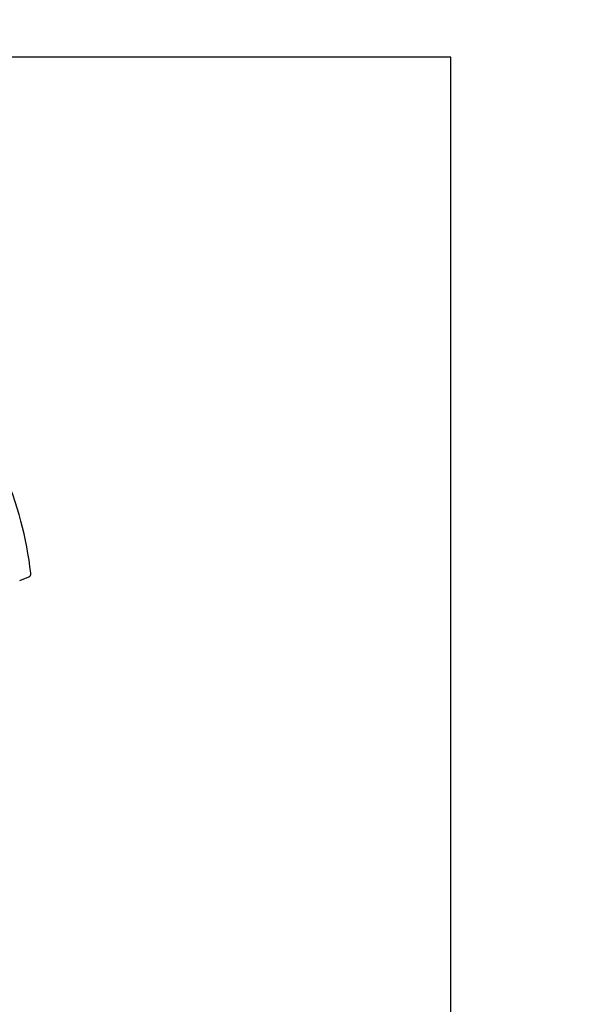
# Model space of a CAD drawing. Extents: x -618 to -237, y -59 to 322.
# Drawn here: x -369 to -336, y 160 to 218 of the extents above; entities that cross this region are included whole.
import ezdxf

# ---------------------------------------------------------------- set-up
doc = ezdxf.new("R2010")
doc.units = 0
doc.header["$LTSCALE"] = 36
doc.header["$MEASUREMENT"] = 0
doc.header["$PDMODE"] = 35
doc.layers.get('0').update_dxf_attribs({"linetype": 'CONTINUOUS'})
doc.layers.get('DEFPOINTS').update_dxf_attribs({"linetype": 'CONTINUOUS'})
for name, color, linetype in [('0-CSA+ASTM', 7, 'CONTINUOUS'), ('CONTOUR', 7, 'CONTINUOUS'), ('DIM_IMP_BORDURE', 7, 'CONTINUOUS'), ('DORMANT', 14, 'CONTINUOUS'), ('DÉGAGEMENT 108 ASTM', 3, 'CONTINUOUS')]:
    doc.layers.add(name, color=color, linetype=linetype)
doc.styles.add('DIM', font='romans.shx')
doc.dimstyles.new('Implantation (Pied-mètre)', dxfattribs={"dimscale": 96, "dimtxt": 0.09375, "dimasz": 0.125, "dimexe": 0.125, "dimexo": 0.125, "dimgap": 0.03, "dimtad": 1, "dimdec": 0, "dimzin": 0, "dimdsep": 46, "dimlunit": 4, "dimtxsty": 'DIM', "dimblk1": 'OBLIQUE', "dimblk2": 'OBLIQUE', "dimsah": 1, "dimcen": 0.089844, "dimdle": 0.125, "dimclrt": 7, "dimadec": 0, "dimazin": 0, "dimtfac": 1, "dimtdec": 0, "dimtofl": 0, "dimtmove": 0, "dimatfit": 3, "dimldrblk": 'OBLIQUE', "dimfxl": 1, "dimfrac": 2, "dimtolj": 1, "dimtzin": 0, "dimarcsym": 0})

# ---------------------------------------------------------------- blocks, each defined once
blk = doc.blocks.new('_OBLIQUE')
at = {"color": 0, "linetype": 'ByBlock'}
blk.add_line((-0.5, -0.5), (0.5, 0.5), dxfattribs=at)
blk = doc.blocks.new('*D52')
at = {"layer": 'DEFPOINTS', "color": 0}
for p in [(-272.887, 298.725), (-582.309, 131.404), (-272.887, 131.404)]:
    blk.add_point(p, dxfattribs=at)
at = {"layer": 'DIM_IMP_BORDURE', "color": 0, "lineweight": -2}
for p, q in [((-582.309, 140.404), (-582.309, 307.725)), ((-272.887, 140.404), (-272.887, 307.725)), ((-591.309, 298.725), (-263.887, 298.725))]:
    blk.add_line(p, q, dxfattribs=at)
at = {"layer": 'DIM_IMP_BORDURE', "color": 0, "lineweight": -2, "xscale": 9, "yscale": 9, "zscale": 9, "rotation": 180}
blk.add_blockref('_OBLIQUE', (-582.309, 298.725), dxfattribs=at)
at = {"layer": 'DIM_IMP_BORDURE', "color": 0, "lineweight": -2, "xscale": 9, "yscale": 9, "zscale": 9}
blk.add_blockref('_OBLIQUE', (-272.887, 298.725), dxfattribs=at)
at = {"layer": 'DIM_IMP_BORDURE', "color": 7, "insert": (-425.667, 306.017), "char_height": 6.75, "attachment_point": 5, "style": 'DIM'}
blk.add_mtext('\\A1;25\'-9" [7.859m]', dxfattribs=at)

msp = doc.modelspace()

# ---------------------------------------------------------------- linework, layer by layer
at = {"layer": '0-CSA+ASTM'}
msp.add_circle((-427.598, 131.404), 154.711, dxfattribs=at)
at = {"layer": 'CONTOUR', "lineweight": 25, "flags": 128}
msp.add_lwpolyline([(-368.847, 184.768), (-368.837, 184.772), (-368.314, 184.99)], dxfattribs=at)
at = {"layer": 'CONTOUR', "lineweight": 25}
for centre, radius, start, end in [((-389.304, 182.754), 21.25, 6.60207, 23.39793), ((-368.394, 185.174), 0.2, 293.39793, 6.60207)]:
    msp.add_arc(centre, radius, start, end, dxfattribs=at)
at = {"layer": 'DORMANT', "lineweight": 25}
msp.add_lwpolyline([(-343.598, 215.404), (-511.598, 215.404), (-511.598, 47.404), (-343.598, 47.404)], close=True, dxfattribs=at)
at = {"layer": 'DÉGAGEMENT 108 ASTM'}
msp.add_circle((-427.598, 131.404), 190.711, dxfattribs=at)

# ---------------------------------------------------------------- dimensions: what is measured, and where the dimension line sits
at = {"layer": 'DIM_IMP_BORDURE'}
dim = msp.add_linear_dim(base=(-272.887, 298.725), p1=(-582.309, 131.404), p2=(-272.887, 131.404), dimstyle='Implantation (Pied-mètre)', override={"dimscale": 72}, dxfattribs=at)
dim.commit()
dim.dimension.update_dxf_attribs({"geometry": '*D52', "text_midpoint": (-425.667, 298.725), "dimtype": 160})

doc.saveas('drawing.dxf')
